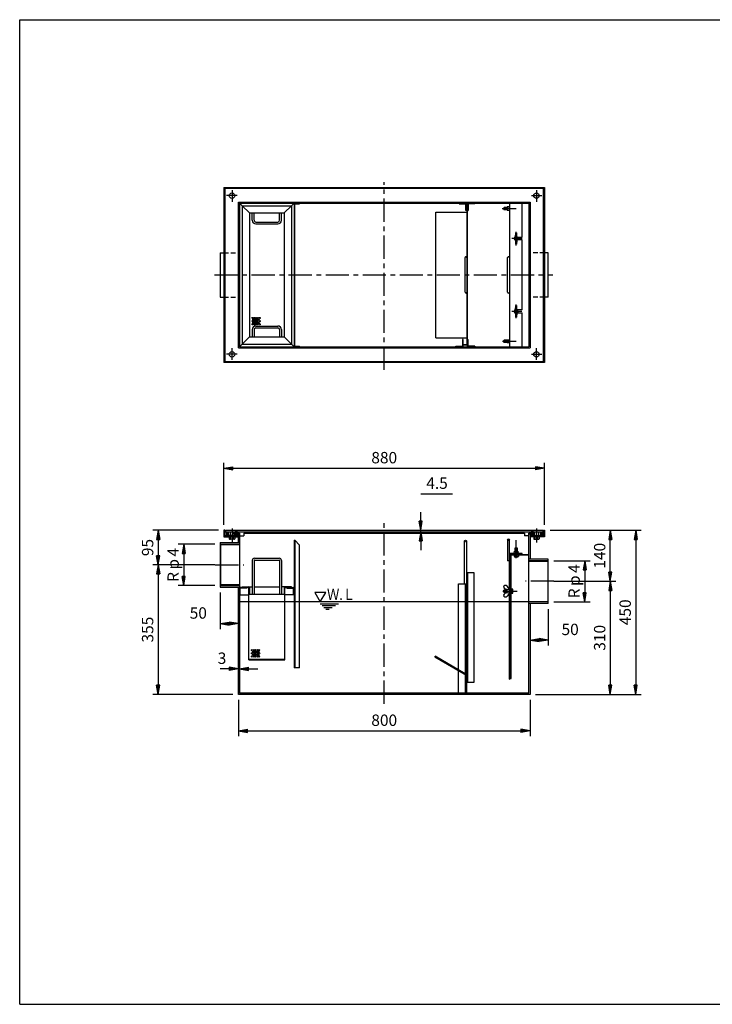
# Model space of a CAD drawing. Extents: x 5 to 385, y 10 to 280.
# Drawn here: x 5 to 195, y 10 to 280 of the extents above; entities that cross this region are included whole.
import ezdxf

# ---------------------------------------------------------------- set-up
doc = ezdxf.new("R2010")
doc.units = 0
doc.header["$LTSCALE"] = 0.2
doc.linetypes.add('CENTER', pattern=[50.8, 31.75, -6.35, 6.35, -6.35])
doc.linetypes.add('HIDDEN', pattern=[9.525, 6.35, -3.175])
doc.layers.get('0').update_dxf_attribs({"linetype": 'CONTINUOUS'})
doc.layers.get('DEFPOINTS').update_dxf_attribs({"linetype": 'CONTINUOUS'})
for name, color, linetype in [('LAY-10', 7, 'CONTINUOUS'), ('LAY-20', 7, 'CONTINUOUS'), ('LAY-255', 7, 'CONTINUOUS')]:
    doc.layers.add(name, color=color, linetype=linetype)
doc.styles.add('EXCADDIM1', font='simplex', dxfattribs={"width": 0.84, "bigfont": 'bigfont'})
doc.styles.add('EXCADSTD', font='simplex', dxfattribs={"bigfont": 'bigfont'})
doc.styles.get("Standard").update_dxf_attribs({"font": 'simplex', "bigfont": 'bigfont'})
doc.dimstyles.new('ISO-25', dxfattribs={"dimtxt": 2.5, "dimasz": 2.5, "dimexe": 1.25, "dimexo": 0.625, "dimtad": 1, "dimtxsty": 'STANDARD', "dimcen": 2.5, "dimazin": 3, "dimtfac": 1, "dimtmove": 0, "dimatfit": 3})

# ---------------------------------------------------------------- blocks, each defined once
blk = doc.blocks.new('EX_BNORM')
at = {"color": 0, "linetype": 'CONTINUOUS'}
for p, q in [((0, 0), (-1, 0.17)), ((-1, 0.17), (-1, -0.17)), ((0, 0), (-1, 0.08)), ((0, 0), (-1, 0)), ((0, 0), (-1, -0.17)), ((0, 0), (-1, -0.08))]:
    blk.add_line(p, q, dxfattribs=at)
blk = doc.blocks.new('*D15')
at = {"layer": 'DEFPOINTS', "color": 0}
for p in [(149, 157), (61, 140), (149, 140)]:
    blk.add_point(p, dxfattribs=at)
at = {"layer": 'LAY-20', "color": 4, "linetype": 'CONTINUOUS'}
for p, q in [((61, 141.5), (61, 158.5)), ((63.5, 157), (146.5, 157)), ((149, 141.5), (149, 158.5))]:
    blk.add_line(p, q, dxfattribs=at)
at = {"layer": 'LAY-20', "color": 4, "xscale": 2.5, "yscale": 2.5, "zscale": 2.5, "rotation": 180}
blk.add_blockref('EX_BNORM', (61, 157), dxfattribs=at)
at = {"layer": 'LAY-20', "color": 4, "xscale": 2.5, "yscale": 2.5, "zscale": 2.5}
blk.add_blockref('EX_BNORM', (149, 157), dxfattribs=at)
at = {"layer": 'LAY-20', "color": 7, "insert": (105, 159.5), "char_height": 3.118, "attachment_point": 5, "style": 'EXCADDIM1'}
blk.add_mtext('880', dxfattribs=at)
blk = doc.blocks.new('*D16')
at = {"layer": 'DEFPOINTS', "color": 0}
for p in [(65, 95), (145, 95), (145, 85)]:
    blk.add_point(p, dxfattribs=at)
at = {"layer": 'LAY-20', "color": 4, "linetype": 'CONTINUOUS'}
for p, q in [((65, 93.5), (65, 83.5)), ((145, 93.5), (145, 83.5)), ((67.5, 85), (142.5, 85))]:
    blk.add_line(p, q, dxfattribs=at)
at = {"layer": 'LAY-20', "color": 4, "xscale": 2.5, "yscale": 2.5, "zscale": 2.5, "rotation": 180}
blk.add_blockref('EX_BNORM', (65, 85), dxfattribs=at)
at = {"layer": 'LAY-20', "color": 4, "xscale": 2.5, "yscale": 2.5, "zscale": 2.5}
blk.add_blockref('EX_BNORM', (145, 85), dxfattribs=at)
at = {"layer": 'LAY-20', "color": 7, "insert": (105, 87.5), "char_height": 3.118, "attachment_point": 5, "style": 'EXCADDIM1'}
blk.add_mtext('800', dxfattribs=at)
blk = doc.blocks.new('*D17')
at = {"layer": 'DEFPOINTS', "color": 0}
for p in [(60, 124.4), (65, 114.4), (65, 114.4)]:
    blk.add_point(p, dxfattribs=at)
at = {"layer": 'LAY-20', "color": 4, "linetype": 'CONTINUOUS'}
for p, q in [((60, 122.9), (60, 112.9)), ((62.5, 114.4), (62.5, 114.4))]:
    blk.add_line(p, q, dxfattribs=at)
at = {"layer": 'LAY-20', "color": 4, "xscale": 2.5, "yscale": 2.5, "zscale": 2.5, "rotation": 180}
blk.add_blockref('EX_BNORM', (60, 114.4), dxfattribs=at)
at = {"layer": 'LAY-20', "color": 4, "xscale": 2.5, "yscale": 2.5, "zscale": 2.5}
blk.add_blockref('EX_BNORM', (65, 114.4), dxfattribs=at)
at = {"layer": 'LAY-20', "color": 7, "insert": (54, 116.9), "char_height": 3.118, "attachment_point": 5, "style": 'EXCADDIM1'}
blk.add_mtext('50', dxfattribs=at)
blk = doc.blocks.new('*D18')
at = {"layer": 'DEFPOINTS', "color": 0}
for p in [(65, 102), (65.3, 102), (65.3, 102)]:
    blk.add_point(p, dxfattribs=at)
at = {"layer": 'LAY-20', "color": 4, "linetype": 'CONTINUOUS'}
for p, q in [((62.5, 102), (60, 102)), ((65, 102), (65.3, 102)), ((67.8, 102), (70.3, 102))]:
    blk.add_line(p, q, dxfattribs=at)
at = {"layer": 'LAY-20', "color": 4, "xscale": 2.5, "yscale": 2.5, "zscale": 2.5}
blk.add_blockref('EX_BNORM', (65, 102), dxfattribs=at)
at = {"layer": 'LAY-20', "color": 4, "xscale": 2.5, "yscale": 2.5, "zscale": 2.5, "rotation": 180}
blk.add_blockref('EX_BNORM', (65.3, 102), dxfattribs=at)
at = {"layer": 'LAY-20', "color": 7, "insert": (60.5, 104.5), "char_height": 3.12, "attachment_point": 5, "style": 'EXCADDIM1'}
blk.add_mtext('3', dxfattribs=at)
blk = doc.blocks.new('*D19')
at = {"layer": 'DEFPOINTS', "color": 0}
for p in [(150, 119.9), (145, 109.9), (145, 109.9)]:
    blk.add_point(p, dxfattribs=at)
at = {"layer": 'LAY-20', "color": 4, "linetype": 'CONTINUOUS'}
for p, q in [((150, 118.4), (150, 108.4)), ((147.5, 109.9), (147.5, 109.9))]:
    blk.add_line(p, q, dxfattribs=at)
at = {"layer": 'LAY-20', "color": 4, "xscale": 2.5, "yscale": 2.5, "zscale": 2.5, "rotation": 180}
blk.add_blockref('EX_BNORM', (145, 109.9), dxfattribs=at)
at = {"layer": 'LAY-20', "color": 4, "xscale": 2.5, "yscale": 2.5, "zscale": 2.5}
blk.add_blockref('EX_BNORM', (150, 109.9), dxfattribs=at)
at = {"layer": 'LAY-20', "color": 7, "insert": (156, 112.4), "char_height": 3.118, "attachment_point": 5, "style": 'EXCADDIM1'}
blk.add_mtext('50', dxfattribs=at)
blk = doc.blocks.new('*D22')
at = {"layer": 'DEFPOINTS', "color": 0}
for p in [(61, 140), (43, 130.5), (60, 130.5)]:
    blk.add_point(p, dxfattribs=at)
at = {"layer": 'LAY-20', "color": 4, "linetype": 'CONTINUOUS'}
for p, q in [((59.5, 140), (41.5, 140)), ((43, 137.5), (43, 133)), ((58.5, 130.5), (41.5, 130.5))]:
    blk.add_line(p, q, dxfattribs=at)
at = {"layer": 'LAY-20', "color": 4, "xscale": 2.5, "yscale": 2.5, "zscale": 2.5}
for p, rotation in [((43, 140), 90), ((43, 130.5), 270)]:
    blk.add_blockref('EX_BNORM', p, dxfattribs=dict(at, rotation=rotation))
at = {"layer": 'LAY-20', "color": 7, "insert": (40.5, 135.25), "char_height": 3.118, "attachment_point": 5, "rotation": 90, "style": 'EXCADDIM1'}
blk.add_mtext('95', dxfattribs=at)
blk = doc.blocks.new('*D23')
at = {"layer": 'DEFPOINTS', "color": 0}
for p in [(43, 130.5), (43, 95), (65, 95)]:
    blk.add_point(p, dxfattribs=at)
at = {"layer": 'LAY-20', "color": 4, "linetype": 'CONTINUOUS'}
for p, q in [((43, 128), (43, 97.5)), ((63.5, 95), (41.5, 95))]:
    blk.add_line(p, q, dxfattribs=at)
at = {"layer": 'LAY-20', "color": 4, "xscale": 2.5, "yscale": 2.5, "zscale": 2.5}
for p, rotation in [((43, 130.5), 90), ((43, 95), 270)]:
    blk.add_blockref('EX_BNORM', p, dxfattribs=dict(at, rotation=rotation))
at = {"layer": 'LAY-20', "color": 7, "insert": (40.5, 112.75), "char_height": 3.118, "attachment_point": 5, "rotation": 90, "style": 'EXCADDIM1'}
blk.add_mtext('355', dxfattribs=at)
blk = doc.blocks.new('*D24')
at = {"layer": 'DEFPOINTS', "color": 0}
for p in [(60, 136.15), (50, 124.85), (60, 124.85)]:
    blk.add_point(p, dxfattribs=at)
at = {"layer": 'LAY-20', "color": 4, "linetype": 'CONTINUOUS'}
for p, q in [((58.5, 136.15), (48.5, 136.15)), ((50, 133.65), (50, 127.35)), ((58.5, 124.85), (48.5, 124.85))]:
    blk.add_line(p, q, dxfattribs=at)
at = {"layer": 'LAY-20', "color": 4, "xscale": 2.5, "yscale": 2.5, "zscale": 2.5}
for p, rotation in [((50, 136.15), 90), ((50, 124.85), 270)]:
    blk.add_blockref('EX_BNORM', p, dxfattribs=dict(at, rotation=rotation))
at = {"layer": 'LAY-20', "color": 7, "insert": (47.5, 130.5), "char_height": 3.118, "attachment_point": 5, "rotation": 90, "style": 'EXCADDIM1'}
blk.add_mtext('Rｐ4', dxfattribs=at)
blk = doc.blocks.new('*D25')
at = {"layer": 'DEFPOINTS', "color": 0}
for p in [(149, 140), (145, 95), (174, 95)]:
    blk.add_point(p, dxfattribs=at)
at = {"layer": 'LAY-20', "color": 4, "linetype": 'CONTINUOUS'}
for p, q in [((150.5, 140), (175.5, 140)), ((174, 137.5), (174, 97.5)), ((146.5, 95), (175.5, 95))]:
    blk.add_line(p, q, dxfattribs=at)
at = {"layer": 'LAY-20', "color": 4, "xscale": 2.5, "yscale": 2.5, "zscale": 2.5}
for p, rotation in [((174, 140), 90), ((174, 95), 270)]:
    blk.add_blockref('EX_BNORM', p, dxfattribs=dict(at, rotation=rotation))
at = {"layer": 'LAY-20', "color": 7, "insert": (171.5, 117.5), "char_height": 3.118, "attachment_point": 5, "rotation": 90, "style": 'EXCADDIM1'}
blk.add_mtext('450', dxfattribs=at)
blk = doc.blocks.new('*D26')
at = {"layer": 'DEFPOINTS', "color": 0}
for p in [(167, 140), (167, 140), (150, 126)]:
    blk.add_point(p, dxfattribs=at)
at = {"layer": 'LAY-20', "color": 4, "linetype": 'CONTINUOUS'}
for p, q in [((167, 128.5), (167, 137.5)), ((151.5, 126), (168.5, 126))]:
    blk.add_line(p, q, dxfattribs=at)
at = {"layer": 'LAY-20', "color": 4, "xscale": 2.5, "yscale": 2.5, "zscale": 2.5}
for p, rotation in [((167, 140), 90), ((167, 126), 270)]:
    blk.add_blockref('EX_BNORM', p, dxfattribs=dict(at, rotation=rotation))
at = {"layer": 'LAY-20', "color": 7, "insert": (164.5, 133), "char_height": 3.118, "attachment_point": 5, "rotation": 90, "style": 'EXCADDIM1'}
blk.add_mtext('140', dxfattribs=at)
blk = doc.blocks.new('*D27')
at = {"layer": 'DEFPOINTS', "color": 0}
for p in [(167, 126), (167, 95), (167, 95)]:
    blk.add_point(p, dxfattribs=at)
at = {"layer": 'LAY-20', "color": 4, "linetype": 'CONTINUOUS'}
blk.add_line((167, 123.5), (167, 97.5), dxfattribs=at)
at = {"layer": 'LAY-20', "color": 4, "xscale": 2.5, "yscale": 2.5, "zscale": 2.5}
for p, rotation in [((167, 126), 90), ((167, 95), 270)]:
    blk.add_blockref('EX_BNORM', p, dxfattribs=dict(at, rotation=rotation))
at = {"layer": 'LAY-20', "color": 7, "insert": (164.5, 110.5), "char_height": 3.118, "attachment_point": 5, "rotation": 90, "style": 'EXCADDIM1'}
blk.add_mtext('310', dxfattribs=at)
blk = doc.blocks.new('*D28')
at = {"layer": 'DEFPOINTS', "color": 0}
for p in [(150, 131.65), (150, 120.35), (160, 120.35)]:
    blk.add_point(p, dxfattribs=at)
at = {"layer": 'LAY-20', "color": 4, "linetype": 'CONTINUOUS'}
for p, q in [((151.5, 131.65), (161.5, 131.65)), ((160, 129.15), (160, 122.85)), ((151.5, 120.35), (161.5, 120.35))]:
    blk.add_line(p, q, dxfattribs=at)
at = {"layer": 'LAY-20', "color": 4, "xscale": 2.5, "yscale": 2.5, "zscale": 2.5}
for p, rotation in [((160, 131.65), 90), ((160, 120.35), 270)]:
    blk.add_blockref('EX_BNORM', p, dxfattribs=dict(at, rotation=rotation))
at = {"layer": 'LAY-20', "color": 7, "insert": (157.5, 126), "char_height": 3.118, "attachment_point": 5, "rotation": 90, "style": 'EXCADDIM1'}
blk.add_mtext('Rｐ4', dxfattribs=at)
blk = doc.blocks.new('*D29')
at = {"layer": 'DEFPOINTS', "color": 0}
for p in [(115, 140), (115, 140), (115, 139.55)]:
    blk.add_point(p, dxfattribs=at)
at = {"layer": 'LAY-20', "color": 4, "linetype": 'CONTINUOUS'}
for p, q in [((115, 142.5), (115, 145)), ((115, 139.55), (115, 140)), ((115, 137.05), (115, 134.55))]:
    blk.add_line(p, q, dxfattribs=at)
at = {"layer": 'LAY-20', "color": 4, "xscale": 2.5, "yscale": 2.5, "zscale": 2.5}
for p, rotation in [((115, 140), 270), ((115, 139.55), 90)]:
    blk.add_blockref('EX_BNORM', p, dxfattribs=dict(at, rotation=rotation))
at = {"layer": 'LAY-20', "color": 7, "insert": (119.48, 152.5), "char_height": 3.118, "attachment_point": 5, "style": 'EXCADDIM1'}
blk.add_mtext('4.5', dxfattribs=at)

msp = doc.modelspace()

# ---------------------------------------------------------------- linework, layer by layer
at = {"layer": 'LAY-10', "color": 2, "linetype": 'CENTER'}
for p, q in [((105, 183.95), (105, 235.45)), ((63.25, 233.27), (63.25, 230.05)), ((146.75, 233.27), (146.75, 230.05)), ((64.63, 231.75), (61.75, 231.75)), ((145.37, 231.75), (148.25, 231.75)), ((137.32, 228.2), (141.2, 228.2)), ((141.2, 218.1), (141.2, 221.79)), ((142.85, 219.997), (140.04, 219.997)), ((58.46, 210), (151.26, 210)), ((142.74, 200.003), (140.04, 200.003)), ((141.2, 198.13), (141.2, 201.92)), ((137.4, 191.8), (141.2, 191.8)), ((63.25, 186.73), (63.25, 189.95)), ((146.75, 186.73), (146.75, 189.95)), ((64.63, 188.25), (61.75, 188.25)), ((145.37, 188.25), (148.25, 188.25)), ((63.25, 140.48), (63.25, 136.63)), ((105, 92.4), (105, 142.15)), ((146.75, 140.48), (146.75, 136.63)), ((65.13, 139.1), (63.59, 139.1)), ((64.4, 139.85), (64.4, 138.32)), ((144.83, 139.1), (146.41, 139.1)), ((145.6, 139.85), (145.6, 138.33)), ((140.9, 135.09), (140.96, 135.15)), ((140.9, 134.25), (140.9, 135.09)), ((140.9, 135.09), (141.095, 135.09)), ((140.96, 135.15), (140.96, 134.25)), ((140.96, 135.15), (141.097, 135.15)), ((141.2, 132.37), (141.2, 137.25)), ((141.303, 135.15), (141.44, 135.15)), ((141.305, 135.09), (141.5, 135.09)), ((141.5, 135.09), (141.44, 135.15)), ((141.44, 135.15), (141.44, 134.25)), ((141.5, 134.25), (141.5, 135.09)), ((140.6, 133.15), (140.6, 132.794)), ((140.75, 132.75), (141.65, 132.75)), ((140.9, 132.794), (140.9, 133.15)), ((141.5, 132.794), (141.5, 133.15)), ((141.8, 133.15), (141.8, 132.794)), ((58.66, 130.5), (66.52, 130.5)), ((151.56, 126), (143.72, 126)), ((137.52, 123.3), (141.44, 123.3)), ((137.91, 123.6), (137.85, 123.54)), ((137.85, 123.06), (137.85, 123.54)), ((137.85, 123.54), (138.75, 123.54)), ((137.91, 123), (137.85, 123.06)), ((137.85, 123.06), (138.75, 123.06)), ((137.91, 123), (137.91, 123.6)), ((138.75, 123.6), (137.91, 123.6)), ((138.75, 123), (137.91, 123)), ((139.85, 123.9), (140.206, 123.9)), ((140.206, 123.6), (139.85, 123.6)), ((140.206, 123), (139.85, 123)), ((139.85, 122.7), (140.206, 122.7)), ((140.25, 122.85), (140.25, 123.75))]:
    msp.add_line(p, q, dxfattribs=at)
at = {"layer": 'LAY-10', "color": 7, "linetype": 'CONTINUOUS'}
for p, q in [((61, 234), (61, 186)), ((61, 234), (149, 234)), ((61.3, 233.7), (61.3, 186.3)), ((148.7, 233.7), (61.3, 233.7)), ((148.7, 186.3), (148.7, 233.7)), ((149, 234), (149, 186)), ((65, 190), (65, 230)), ((65, 230), (145, 230)), ((65.3, 229.7), (65.3, 190.3)), ((65.3, 229.7), (144.7, 229.7)), ((66.05, 228.95), (65.3, 229.7)), ((66.5, 230), (66.5, 229.7)), ((79.55, 228.95), (80.3, 229.7)), ((80.3, 229.7), (80.3, 190.3)), ((80.45, 190.45), (80.45, 229.55)), ((80.45, 229.55), (81.8, 229.55)), ((81.8, 229.7), (81.8, 229.55)), ((125.55, 229.55), (125.55, 229.7)), ((125.55, 229.55), (127.4, 229.55)), ((127.4, 227.7), (127.4, 229.55)), ((127.55, 229.55), (127.55, 227.7)), ((127.85, 190.45), (127.85, 229.55)), ((128, 229.55), (128, 227.7)), ((129.85, 229.55), (128, 229.55)), ((129.85, 229.55), (129.85, 229.7)), ((139.35, 229.7), (139.35, 190.3)), ((142.85, 220.397), (142.85, 229.7)), ((143.5, 230), (143.5, 229.7)), ((144.7, 229.7), (144.7, 190.3)), ((145, 230), (145, 190)), ((65.3, 228.5), (65, 228.5)), ((66.05, 229), (66.05, 191)), ((66.05, 229), (79.55, 229)), ((66.05, 229), (68.05, 227)), ((68.05, 227), (68.05, 193)), ((68.05, 227), (77.55, 227)), ((68.8, 225), (68.8, 227)), ((69.3, 225), (69.3, 227)), ((76.3, 225), (76.3, 227)), ((76.8, 225), (76.8, 227)), ((77.55, 227), (79.55, 229)), ((77.55, 227), (77.55, 193)), ((79.55, 229), (79.55, 191)), ((119.116, 192.75), (119.116, 227.25)), ((119.116, 227.25), (127.7, 227.25)), ((127.55, 227.7), (127.4, 227.7)), ((127.7, 229.25), (127.7, 190.9)), ((127.85, 229.25), (127.7, 229.25)), ((127.85, 227.7), (128, 227.7)), ((137.751, 228.3), (139.35, 228.35)), ((137.751, 228.1), (137.751, 228.3)), ((137.751, 228.1), (139.35, 228.05)), ((137.91, 228.5), (137.85, 228.44)), ((137.85, 228.44), (138.75, 228.44)), ((137.85, 228.44), (137.85, 228.303)), ((137.85, 228.097), (137.85, 227.96)), ((137.91, 227.9), (137.85, 227.96)), ((137.85, 227.96), (138.75, 227.96)), ((138.75, 228.5), (137.91, 228.5)), ((137.91, 228.5), (137.91, 228.305)), ((137.91, 228.095), (137.91, 227.9)), ((138.75, 227.9), (137.91, 227.9)), ((139.35, 228.725), (138.75, 228.65)), ((138.75, 228.65), (138.75, 228.331)), ((138.75, 228.069), (138.75, 227.75)), ((138.75, 227.75), (139.35, 227.675)), ((144.7, 228.5), (145, 228.5)), ((69.8, 224.5), (75.8, 224.5)), ((69.8, 224), (75.8, 224)), ((141.05, 220.501), (141.1, 221.594)), ((141.1, 221.594), (141.1, 220.436)), ((141.1, 221.594), (141.3, 221.594)), ((141.3, 221.594), (141.3, 220.436)), ((141.35, 220.501), (141.3, 221.594)), ((141.05, 220.501), (141.1, 220.436)), ((141.05, 219.494), (141.1, 219.559)), ((141.05, 219.494), (141.1, 218.401)), ((141.1, 220.436), (141.3, 220.436)), ((141.1, 218.401), (141.1, 219.559)), ((141.1, 219.559), (141.3, 219.559)), ((141.35, 220.501), (141.3, 220.436)), ((141.3, 218.401), (141.3, 219.559)), ((141.35, 219.494), (141.3, 219.559)), ((141.35, 219.494), (141.3, 218.401)), ((141.54, 220.397), (142.85, 220.397)), ((142.85, 219.597), (141.54, 219.597)), ((142.85, 200.403), (142.85, 219.597)), ((60, 216.1), (61, 216.1)), ((60, 216.1), (60, 203.9)), ((141.1, 218.401), (141.3, 218.401)), ((150, 216.1), (149, 216.1)), ((150, 203.9), (150, 216.1)), ((127.2, 205.25), (127.2, 214.75)), ((138.85, 205.25), (138.85, 214.75)), ((60, 203.9), (61, 203.9)), ((150, 203.9), (149, 203.9)), ((141.05, 200.506), (141.1, 201.599)), ((141.05, 200.506), (141.1, 200.441)), ((141.1, 201.599), (141.1, 200.441)), ((141.1, 201.599), (141.3, 201.599)), ((141.1, 200.441), (141.3, 200.441)), ((141.3, 201.599), (141.3, 200.441)), ((141.35, 200.506), (141.3, 201.599)), ((141.35, 200.506), (141.3, 200.441)), ((142.85, 200.403), (141.54, 200.403)), ((141.05, 199.499), (141.1, 199.564)), ((141.05, 199.499), (141.1, 198.406)), ((141.1, 198.406), (141.1, 199.564)), ((141.1, 199.564), (141.3, 199.564)), ((141.1, 198.406), (141.3, 198.406)), ((141.3, 198.406), (141.3, 199.564)), ((141.35, 199.499), (141.3, 199.564)), ((141.35, 199.499), (141.3, 198.406)), ((141.54, 199.603), (142.85, 199.603)), ((142.85, 190.3), (142.85, 199.603)), ((68.8, 195), (68.8, 193)), ((69.3, 195), (69.3, 193)), ((69.8, 196), (75.8, 196)), ((69.8, 195.5), (75.8, 195.5)), ((76.3, 195), (76.3, 193)), ((76.8, 195), (76.8, 193)), ((66.05, 191), (68.05, 193)), ((68.05, 193), (77.55, 193)), ((77.55, 193), (79.55, 191)), ((119.116, 192.75), (127.7, 192.75)), ((126.5, 192.3), (126.5, 190.45)), ((126.65, 192.3), (126.5, 192.3)), ((126.65, 190.45), (126.65, 192.3)), ((127.85, 192.3), (128, 192.3)), ((128, 190.45), (128, 192.3)), ((137.751, 191.9), (139.35, 191.95)), ((137.751, 191.9), (137.751, 191.7)), ((137.91, 192.1), (137.85, 192.04)), ((137.85, 192.04), (138.75, 192.04)), ((137.85, 191.903), (137.85, 192.04)), ((138.75, 192.1), (137.91, 192.1)), ((137.91, 191.905), (137.91, 192.1)), ((138.75, 192.25), (139.35, 192.325)), ((138.75, 191.931), (138.75, 192.25)), ((65.3, 191.5), (65, 191.5)), ((65, 190), (145, 190)), ((66.05, 191.05), (65.3, 190.3)), ((65.3, 190.3), (144.7, 190.3)), ((66.05, 191), (79.55, 191)), ((66.5, 190), (66.5, 190.3)), ((79.55, 191.05), (80.3, 190.3)), ((80.45, 190.45), (81.8, 190.45)), ((81.8, 190.3), (81.8, 190.45)), ((124.65, 190.45), (126.5, 190.45)), ((124.65, 190.3), (124.65, 190.45)), ((126.85, 190.75), (126.85, 190.9)), ((126.85, 190.9), (127.7, 190.9)), ((127.7, 190.75), (126.85, 190.75)), ((129.85, 190.45), (128, 190.45)), ((129.85, 190.45), (129.85, 190.3)), ((137.751, 191.7), (139.35, 191.65)), ((137.85, 191.56), (137.85, 191.697)), ((137.91, 191.5), (137.85, 191.56)), ((137.85, 191.56), (138.75, 191.56)), ((137.91, 191.5), (137.91, 191.695)), ((138.75, 191.5), (137.91, 191.5)), ((138.75, 191.35), (138.75, 191.669)), ((139.35, 191.275), (138.75, 191.35)), ((143.5, 190), (143.5, 190.3)), ((144.7, 191.5), (145, 191.5)), ((61.3, 186.3), (148.7, 186.3)), ((149, 186), (61, 186)), ((61, 140), (61, 138.2)), ((61.3, 140), (61, 140)), ((61, 138.2), (65, 138.2)), ((61.3, 140), (61.3, 138.5)), ((65, 138.5), (61.3, 138.5)), ((61.5, 140), (61.5, 139.55)), ((61.5, 140), (148.5, 140)), ((61.5, 139.55), (148.5, 139.55)), ((61.7, 139.55), (61.7, 138.5)), ((62, 139.55), (62, 138.5)), ((62.155, 139.55), (62.155, 138.638)), ((64.07, 138.55), (62.425, 138.55)), ((62.5, 138.2), (62.5, 137.638)), ((62.7, 139.55), (62.7, 138.638)), ((62.875, 137.638), (62.875, 138.2)), ((63.625, 137.638), (63.625, 138.2)), ((63.8, 139.55), (63.8, 138.638)), ((63.801, 139.067), (64.433, 139.699)), ((63.812, 139.219), (64.281, 139.688)), ((63.82, 138.945), (64.555, 139.68)), ((63.859, 138.841), (64.1, 139.083)), ((63.911, 138.752), (64.129, 138.971)), ((63.976, 138.676), (64.188, 138.888)), ((64, 138.2), (64, 137.638)), ((64.052, 138.611), (64.271, 138.829)), ((64.141, 138.559), (64.383, 138.8)), ((64.245, 138.52), (64.98, 139.255)), ((64.367, 138.501), (64.999, 139.133)), ((64.417, 139.4), (64.659, 139.641)), ((64.519, 138.512), (64.988, 138.981)), ((64.529, 139.371), (64.748, 139.589)), ((64.612, 139.312), (64.824, 139.524)), ((64.671, 139.229), (64.889, 139.448)), ((64.7, 139.117), (64.941, 139.359)), ((65, 136.6), (65, 139.2)), ((65.3, 139.2), (65, 139.2)), ((65.3, 139.2), (65.3, 95.3)), ((65.3, 138.5), (66.5, 138.5)), ((66.5, 139.2), (66.5, 138.5)), ((66.5, 139.2), (143.5, 139.2)), ((143.5, 139.2), (143.5, 138.5)), ((144.7, 138.5), (143.5, 138.5)), ((144.7, 95.3), (144.7, 139.2)), ((144.7, 139.2), (145, 139.2)), ((145, 139.2), (145, 132.1)), ((145, 138.5), (148.7, 138.5)), ((149, 138.2), (145, 138.2)), ((145.001, 139.067), (145.633, 139.699)), ((145.012, 139.219), (145.481, 139.688)), ((145.02, 138.945), (145.755, 139.68)), ((145.059, 138.841), (145.3, 139.083)), ((145.111, 138.752), (145.329, 138.971)), ((145.176, 138.676), (145.388, 138.888)), ((145.252, 138.611), (145.471, 138.829)), ((145.341, 138.559), (145.583, 138.8)), ((145.445, 138.52), (146.18, 139.255)), ((145.567, 138.501), (146.199, 139.133)), ((145.617, 139.4), (145.859, 139.641)), ((145.719, 138.512), (146.188, 138.981)), ((145.729, 139.371), (145.948, 139.589)), ((145.812, 139.312), (146.024, 139.524)), ((145.871, 139.229), (146.089, 139.448)), ((145.9, 139.117), (146.141, 139.359)), ((145.93, 138.55), (147.575, 138.55)), ((146, 138.2), (146, 137.638)), ((146.2, 139.55), (146.2, 138.638)), ((146.375, 137.638), (146.375, 138.2)), ((147.125, 137.638), (147.125, 138.2)), ((147.3, 139.55), (147.3, 138.638)), ((147.5, 138.2), (147.5, 137.638)), ((147.845, 139.55), (147.845, 138.638)), ((148, 139.55), (148, 138.5)), ((148.3, 139.55), (148.3, 138.5)), ((148.5, 140), (148.5, 139.55)), ((148.7, 140), (148.7, 138.5)), ((148.7, 140), (149, 140)), ((149, 140), (149, 138.2)), ((60, 136.6), (60, 124.4)), ((60, 136.6), (65.3, 136.6)), ((60, 136.15), (65.3, 136.15)), ((60.15, 136), (60, 136.15)), ((65.3, 136), (60.15, 136)), ((60.15, 125), (60.15, 136)), ((63.815, 137.55), (62.69, 137.55)), ((80.3, 137.3), (80.3, 102.3)), ((80.3, 137.3), (80.45, 137.3)), ((80.45, 137.3), (80.45, 102.3)), ((81.8, 135.95), (80.45, 137.3)), ((81.8, 102.3), (81.8, 135.95)), ((127.05, 125.3), (127.05, 137.05)), ((127.55, 137.089), (127.55, 100.473)), ((138.85, 137.4), (138.85, 131.65)), ((139.35, 99.15), (139.35, 137.4)), ((141.1, 135.249), (141.05, 133.65)), ((141.3, 135.249), (141.1, 135.249)), ((141.3, 135.249), (141.35, 133.65)), ((146.185, 137.55), (147.31, 137.55)), ((142.85, 133.65), (139.5, 133.65)), ((142.85, 133.5), (139.5, 133.5)), ((139.5, 113.3), (139.5, 133.5)), ((139.5, 133.199), (139.601, 133.3)), ((144.7, 133.3), (139.5, 133.3)), ((139.5, 133.058), (139.7, 133.258)), ((139.5, 132.916), (139.7, 133.116)), ((139.5, 132.775), (139.7, 132.975)), ((139.5, 132.634), (139.7, 132.834)), ((139.5, 132.492), (139.7, 132.692)), ((139.5, 132.351), (139.7, 132.551)), ((139.5, 132.209), (139.7, 132.409)), ((139.7, 133.359), (139.841, 133.5)), ((139.7, 133.5), (139.7, 99.3)), ((139.783, 133.3), (139.983, 133.5)), ((139.85, 99.3), (139.85, 133.15)), ((144.7, 133.15), (139.85, 133.15)), ((139.924, 133.3), (140.124, 133.5)), ((140.066, 133.3), (140.266, 133.5)), ((140.207, 133.3), (140.407, 133.5)), ((140.349, 133.3), (140.549, 133.5)), ((140.49, 133.3), (140.69, 133.5)), ((140.631, 133.3), (140.831, 133.5)), ((140.675, 133.65), (140.75, 134.25)), ((140.75, 134.25), (141.069, 134.25)), ((140.773, 133.3), (140.973, 133.5)), ((140.914, 133.3), (141.114, 133.5)), ((141.056, 133.3), (141.256, 133.5)), ((141.197, 133.3), (141.397, 133.5)), ((141.331, 134.25), (141.65, 134.25)), ((141.338, 133.3), (141.538, 133.5)), ((141.48, 133.3), (141.68, 133.5)), ((141.621, 133.3), (141.821, 133.5)), ((141.65, 134.25), (141.725, 133.65)), ((141.763, 133.3), (141.963, 133.5)), ((141.904, 133.3), (142.104, 133.5)), ((142.046, 133.3), (142.246, 133.5)), ((142.187, 133.3), (142.387, 133.5)), ((142.328, 133.3), (142.528, 133.5)), ((142.47, 133.3), (142.67, 133.5)), ((142.611, 133.3), (142.7, 133.389)), ((142.7, 133.3), (142.7, 133.5)), ((142.85, 133.5), (142.85, 133.65)), ((68.8, 131.7), (68.8, 122.45)), ((69.3, 131.7), (69.3, 122.45)), ((69.4, 132.3), (76.2, 132.3)), ((69.4, 131.8), (76.2, 131.8)), ((76.3, 131.7), (76.3, 122.45)), ((76.8, 131.7), (76.8, 122.45)), ((139.35, 131.65), (138.85, 131.65)), ((139.5, 132.068), (139.7, 132.268)), ((139.5, 131.926), (139.7, 132.126)), ((139.5, 131.785), (139.7, 131.985)), ((139.5, 131.644), (139.7, 131.844)), ((139.5, 131.502), (139.7, 131.702)), ((139.5, 131.361), (139.7, 131.561)), ((139.5, 131.219), (139.7, 131.419)), ((139.5, 131.078), (139.7, 131.278)), ((139.5, 130.937), (139.7, 131.137)), ((139.5, 130.795), (139.7, 130.995)), ((139.5, 130.654), (139.7, 130.854)), ((139.5, 130.512), (139.7, 130.712)), ((139.5, 130.371), (139.7, 130.571)), ((139.5, 130.229), (139.7, 130.429)), ((139.5, 130.088), (139.7, 130.288)), ((139.5, 129.947), (139.7, 130.147)), ((139.5, 129.805), (139.7, 130.005)), ((139.5, 129.664), (139.7, 129.864)), ((139.5, 129.522), (139.7, 129.722)), ((150, 132.1), (144.7, 132.1)), ((150, 131.65), (144.7, 131.65)), ((144.7, 131.5), (149.85, 131.5)), ((150, 131.65), (149.85, 131.5)), ((149.85, 131.5), (149.85, 120.5)), ((150, 119.9), (150, 132.1)), ((127.55, 127.3), (127.7, 127.3)), ((127.7, 95.3), (127.7, 128.3)), ((129.7, 128.3), (127.7, 128.3)), ((127.85, 128.3), (127.85, 98.3)), ((129.7, 98.3), (129.7, 128.3)), ((139.5, 129.381), (139.7, 129.581)), ((139.5, 129.239), (139.7, 129.439)), ((139.5, 129.098), (139.7, 129.298)), ((139.5, 128.957), (139.7, 129.157)), ((139.5, 128.815), (139.7, 129.015)), ((139.5, 128.674), (139.7, 128.874)), ((139.5, 128.532), (139.7, 128.732)), ((139.5, 128.391), (139.7, 128.591)), ((139.5, 128.249), (139.7, 128.449)), ((139.5, 128.108), (139.7, 128.308)), ((139.5, 127.967), (139.7, 128.167)), ((139.5, 127.825), (139.7, 128.025)), ((139.5, 127.684), (139.7, 127.884)), ((139.5, 127.542), (139.7, 127.742)), ((139.5, 127.401), (139.7, 127.601)), ((139.5, 127.26), (139.7, 127.46)), ((139.5, 127.118), (139.7, 127.318)), ((139.5, 126.977), (139.7, 127.177)), ((139.5, 126.835), (139.7, 127.035)), ((60, 124.85), (60.15, 125)), ((60, 124.85), (65.3, 124.85)), ((60, 124.4), (65.3, 124.4)), ((65.3, 125), (60.15, 125)), ((65, 95), (65, 124.4)), ((67.9, 124.3), (65.45, 124.3)), ((66.05, 124.45), (66.05, 124.3)), ((66.05, 124.45), (67.9, 124.45)), ((67.3, 124.3), (67.3, 124.15)), ((67.9, 124.45), (68.8, 124.45)), ((67.9, 104.51), (67.9, 124.3)), ((68.05, 124.3), (68.05, 122.45)), ((69.3, 124.45), (76.3, 124.45)), ((77.7, 124.45), (76.8, 124.45)), ((77.55, 124.3), (77.55, 122.45)), ((79.55, 124.45), (77.7, 124.45)), ((77.7, 124.3), (80.15, 124.3)), ((77.7, 104.51), (77.7, 124.3)), ((78.3, 124.3), (78.3, 124.15)), ((79.55, 124.45), (79.55, 124.3)), ((125.4, 101.715), (125.4, 125.3)), ((125.4, 125.3), (127.55, 125.3)), ((127.25, 100.646), (127.25, 125.3)), ((127.4, 125.3), (127.4, 100.56)), ((139.35, 123.825), (138.69, 124.638)), ((139.5, 126.694), (139.7, 126.894)), ((139.5, 126.552), (139.7, 126.752)), ((139.5, 126.411), (139.7, 126.611)), ((139.5, 126.27), (139.7, 126.47)), ((139.5, 126.128), (139.7, 126.328)), ((139.5, 125.987), (139.7, 126.187)), ((139.5, 125.845), (139.7, 126.045)), ((139.5, 125.704), (139.7, 125.904)), ((139.5, 125.562), (139.7, 125.762)), ((139.5, 125.421), (139.7, 125.621)), ((139.5, 125.28), (139.7, 125.48)), ((139.5, 125.138), (139.7, 125.338)), ((139.5, 124.997), (139.7, 125.197)), ((139.5, 124.855), (139.7, 125.055)), ((139.5, 124.714), (139.7, 124.914)), ((139.5, 124.573), (139.7, 124.773)), ((139.5, 124.431), (139.7, 124.631)), ((139.5, 124.29), (139.7, 124.49)), ((139.5, 124.148), (139.7, 124.348)), ((139.5, 124.007), (139.7, 124.207)), ((65.3, 122.3), (65.45, 122.3)), ((65.45, 122.3), (65.45, 124.15)), ((67.3, 124.15), (65.45, 124.15)), ((65.45, 122.3), (67.84, 122.3)), ((67.9, 123.45), (67.84, 123.45)), ((67.84, 104.45), (67.84, 123.45)), ((67.9, 122.45), (77.7, 122.45)), ((77.7, 123.45), (77.76, 123.45)), ((77.76, 104.45), (77.76, 123.45)), ((80.15, 122.3), (77.76, 122.3)), ((78.3, 124.15), (80.15, 124.15)), ((80.15, 122.3), (80.15, 124.15)), ((80.3, 122.3), (80.15, 122.3)), ((138.75, 123.75), (138.115, 123.919)), ((138.75, 122.85), (138.115, 122.681)), ((139.35, 122.775), (138.69, 121.962)), ((138.75, 123.75), (139.35, 123.825)), ((138.75, 122.85), (138.75, 123.75)), ((139.35, 122.775), (138.75, 122.85)), ((139.5, 123.865), (139.7, 124.065)), ((139.5, 123.724), (139.7, 123.924)), ((139.5, 123.583), (139.7, 123.783)), ((139.5, 123.441), (139.7, 123.641)), ((139.5, 123.3), (139.7, 123.5)), ((139.5, 123.158), (139.7, 123.358)), ((139.5, 123.017), (139.7, 123.217)), ((139.5, 122.875), (139.7, 123.075)), ((139.5, 122.734), (139.7, 122.934)), ((139.5, 122.593), (139.7, 122.793)), ((139.5, 122.451), (139.7, 122.651)), ((139.5, 122.31), (139.7, 122.51)), ((139.5, 122.168), (139.7, 122.368)), ((139.5, 122.027), (139.7, 122.227)), ((139.5, 121.886), (139.7, 122.086)), ((139.5, 121.744), (139.7, 121.944)), ((139.5, 121.603), (139.7, 121.803)), ((139.5, 121.461), (139.7, 121.661)), ((139.5, 121.32), (139.7, 121.52)), ((144.7, 120.35), (65.3, 120.35)), ((87.46, 119.85), (92.46, 119.85)), ((87.96, 119.35), (91.594, 119.35)), ((88.46, 118.85), (90.728, 118.85)), ((139.5, 121.178), (139.7, 121.378)), ((139.5, 121.037), (139.7, 121.237)), ((139.5, 120.896), (139.7, 121.096)), ((139.5, 120.754), (139.7, 120.954)), ((139.5, 120.613), (139.7, 120.813)), ((139.5, 120.471), (139.7, 120.671)), ((139.5, 120.33), (139.7, 120.53)), ((139.5, 120.188), (139.7, 120.388)), ((139.5, 120.047), (139.7, 120.247)), ((139.5, 119.906), (139.7, 120.106)), ((139.5, 119.764), (139.7, 119.964)), ((139.5, 119.623), (139.7, 119.823)), ((139.5, 119.481), (139.7, 119.681)), ((139.5, 119.34), (139.7, 119.54)), ((139.5, 119.199), (139.7, 119.399)), ((139.5, 119.057), (139.7, 119.257)), ((139.5, 118.916), (139.7, 119.116)), ((139.5, 118.774), (139.7, 118.974)), ((139.5, 118.633), (139.7, 118.833)), ((144.7, 120.5), (149.85, 120.5)), ((150, 120.35), (144.7, 120.35)), ((150, 119.9), (144.7, 119.9)), ((145, 119.9), (145, 95)), ((149.85, 120.5), (150, 120.35)), ((88.96, 118.35), (89.862, 118.35)), ((139.5, 118.491), (139.7, 118.691)), ((139.5, 118.35), (139.7, 118.55)), ((139.5, 118.209), (139.7, 118.409)), ((139.5, 118.067), (139.7, 118.267)), ((139.5, 117.926), (139.7, 118.126)), ((139.5, 117.784), (139.7, 117.984)), ((139.5, 117.643), (139.7, 117.843)), ((139.5, 117.501), (139.7, 117.701)), ((139.5, 117.36), (139.7, 117.56)), ((139.5, 117.219), (139.7, 117.419)), ((139.5, 117.077), (139.7, 117.277)), ((139.5, 116.936), (139.7, 117.136)), ((139.5, 116.794), (139.7, 116.994)), ((139.5, 116.653), (139.7, 116.853)), ((139.5, 116.512), (139.7, 116.712)), ((139.5, 116.37), (139.7, 116.57)), ((139.5, 116.229), (139.7, 116.429)), ((139.5, 116.087), (139.7, 116.287)), ((139.5, 115.946), (139.7, 116.146)), ((139.5, 115.804), (139.7, 116.004)), ((139.5, 115.663), (139.7, 115.863)), ((139.5, 115.522), (139.7, 115.722)), ((139.5, 115.38), (139.7, 115.58)), ((139.5, 115.239), (139.7, 115.439)), ((139.5, 115.097), (139.7, 115.297)), ((139.5, 114.956), (139.7, 115.156)), ((139.5, 114.814), (139.7, 115.014)), ((139.5, 114.673), (139.7, 114.873)), ((139.5, 114.532), (139.7, 114.732)), ((139.5, 114.39), (139.7, 114.59)), ((139.5, 114.249), (139.7, 114.449)), ((139.5, 114.107), (139.7, 114.307)), ((139.5, 113.966), (139.7, 114.166)), ((139.5, 113.825), (139.7, 114.025)), ((139.5, 113.683), (139.7, 113.883)), ((139.5, 113.542), (139.7, 113.742)), ((139.5, 113.4), (139.7, 113.6)), ((139.541, 113.3), (139.7, 113.459)), ((139.5, 113.3), (139.7, 113.3)), ((139.5, 113.3), (139.5, 99.15)), ((139.683, 113.3), (139.7, 113.317)), ((127.55, 110.3), (127.7, 110.3)), ((118.89, 105.3), (118.966, 105.429)), ((127.244, 100.65), (118.966, 105.429)), ((67.84, 104.45), (77.76, 104.45)), ((77.7, 104.51), (67.9, 104.51)), ((118.89, 105.3), (127.55, 100.3)), ((81.8, 102.3), (80.3, 102.3)), ((125.4, 95.3), (125.4, 101.541)), ((127.625, 100.43), (127.214, 100.667)), ((127.25, 95.3), (127.25, 100.473)), ((127.4, 100.387), (127.4, 95.3)), ((127.55, 100.3), (127.55, 95.3)), ((127.7, 98.3), (129.7, 98.3)), ((139.35, 99.15), (139.5, 99.15)), ((139.7, 99.3), (139.85, 99.3)), ((145, 95), (65, 95)), ((144.7, 95.3), (65.3, 95.3))]:
    msp.add_line(p, q, dxfattribs=at)
at = {"layer": 'LAY-10', "color": 7, "linetype": 'HIDDEN'}
for p, q in [((61, 216.1), (65.3, 216.1)), ((149, 216.1), (144.7, 216.1)), ((61, 203.9), (65.3, 203.9)), ((149, 203.9), (144.7, 203.9))]:
    msp.add_line(p, q, dxfattribs=at)
at = {"layer": 'LAY-10', "color": 7, "linetype": 'CONTINUOUS', "flags": 128}
msp.add_lwpolyline([(87.46, 120.35), (88.96, 122.948), (85.96, 122.948), (87.46, 120.35)], dxfattribs=at)
at = {"layer": 'LAY-10', "color": 7, "linetype": 'CONTINUOUS'}
for centre, radius in [((63.25, 231.75), 0.75), ((146.75, 231.75), 0.75), ((141.2, 219.997), 0.3), ((141.2, 219.997), 0.25), ((141.2, 200.003), 0.3), ((141.2, 200.003), 0.25), ((68.857, 198.2), 0.15), ((68.857, 197.334), 0.15), ((69.107, 197.767), 0.15), ((69.357, 198.2), 0.15), ((69.357, 197.334), 0.15), ((69.607, 197.767), 0.15), ((69.857, 198.2), 0.15), ((69.857, 197.334), 0.15), ((70.107, 197.767), 0.15), ((70.357, 198.2), 0.15), ((70.357, 197.334), 0.15), ((70.607, 197.767), 0.15), ((70.857, 198.2), 0.15), ((70.857, 197.334), 0.15), ((68.857, 196.468), 0.15), ((69.107, 196.901), 0.15), ((69.357, 196.468), 0.15), ((69.607, 196.901), 0.15), ((69.857, 196.468), 0.15), ((70.107, 196.901), 0.15), ((70.357, 196.468), 0.15), ((70.607, 196.901), 0.15), ((70.857, 196.468), 0.15), ((63.25, 188.25), 0.75), ((146.75, 188.25), 0.75), ((64.4, 139.1), 0.6), ((64.4, 139.1), 0.3), ((145.6, 139.1), 0.6), ((145.6, 139.1), 0.3), ((127.303, 137.05), 0.25), ((139.1, 137.4), 0.25), ((68.707, 107.112), 0.15), ((68.707, 106.246), 0.15), ((68.707, 105.38), 0.15), ((68.957, 106.679), 0.15), ((68.957, 105.813), 0.15), ((69.207, 107.112), 0.15), ((69.207, 106.246), 0.15), ((69.207, 105.38), 0.15), ((69.457, 106.679), 0.15), ((69.457, 105.813), 0.15), ((69.707, 107.112), 0.15), ((69.707, 106.246), 0.15), ((69.707, 105.38), 0.15), ((69.957, 106.679), 0.15), ((69.957, 105.813), 0.15), ((70.207, 107.112), 0.15), ((70.207, 106.246), 0.15), ((70.207, 105.38), 0.15), ((70.457, 106.679), 0.15), ((70.457, 105.813), 0.15), ((70.707, 107.112), 0.15), ((70.707, 106.246), 0.15), ((70.707, 105.38), 0.15)]:
    msp.add_circle(centre, radius, dxfattribs=at)
for centre, radius, start, end in [((127.4, 229.55), 0.15, 0, 90), ((128, 229.55), 0.15, 90, 180), ((69.8, 225), 1, 180, 270), ((69.8, 225), 0.5, 180, 270), ((75.8, 225), 0.5, 270, 0), ((75.8, 225), 1, 270, 0), ((141.2, 219.997), 0.525, 106.60155, 253.39845), ((141.2, 219.997), 0.45, 102.83959, 257.16041), ((141.2, 219.997), 0.45, 282.83959, 77.16041), ((141.2, 219.997), 0.525, 286.60155, 73.53917), ((127.45, 214.75), 0.25, 350.86982, 180), ((139.1, 214.75), 0.25, 350.86982, 180), ((127.45, 205.25), 0.25, 180, 0), ((139.1, 205.25), 0.25, 180, 0), ((141.2, 200.003), 0.525, 106.60155, 253.39845), ((141.2, 200.003), 0.45, 102.83959, 257.16041), ((141.2, 200.003), 0.45, 282.83959, 77.16041), ((141.2, 200.003), 0.525, 286.46083, 73.39845), ((69.8, 195), 1, 90, 180), ((69.8, 195), 0.5, 90, 180), ((75.8, 195), 1, 0, 90), ((75.8, 195), 0.5, 0, 90), ((126.5, 190.45), 0.15, 270, 0), ((127.7, 190.9), 0.15, 270, 0), ((128, 190.45), 0.15, 180, 270), ((62.427, 139.016), 0.466, 234.2032, 305.7968), ((63.25, 140.313), 1.763, 251.81945, 288.18055), ((64.073, 139.016), 0.466, 234.2032, 279.194), ((145.928, 139.016), 0.466, 260.806, 305.7968), ((146.75, 140.313), 1.763, 251.81945, 288.18055), ((147.572, 139.016), 0.466, 234.2032, 305.7968), ((62.688, 137.794), 0.244, 219.70912, 320.29088), ((63.25, 138.393), 0.843, 243.5871, 296.4129), ((63.813, 137.794), 0.244, 219.70912, 320.29088), ((146.188, 137.794), 0.244, 219.70912, 320.29088), ((146.75, 138.393), 0.843, 243.5871, 296.4129), ((147.312, 137.794), 0.244, 219.70912, 320.29088), ((139.5, 133.5), 0.15, 90, 180), ((69.4, 131.7), 0.6, 90, 180), ((69.4, 131.7), 0.1, 90, 180), ((76.2, 131.7), 0.6, 0, 90), ((76.2, 131.7), 0.1, 0, 90), ((65.45, 124.15), 0.15, 90, 180), ((67.9, 124.3), 0.15, 0, 90), ((77.7, 124.3), 0.15, 90, 180), ((80.15, 124.15), 0.15, 0, 90), ((138.25, 124.4), 0.5, 28.40356, 255.90432), ((138.25, 122.2), 0.5, 104.09568, 331.59644), ((127.55, 100.3), 0.15, 0, 60)]:
    msp.add_arc(centre, radius, start, end, dxfattribs=at)
at = {"layer": 'LAY-10', "color": 2, "linetype": 'CENTER'}
for centre, radius, start, end in [((140.75, 133.028), 0.278, 237.30366, 302.69634), ((141.2, 133.795), 1.045, 253.31222, 286.68778), ((141.65, 133.028), 0.278, 237.30366, 302.69634), ((139.972, 123.75), 0.278, 327.30366, 32.69634), ((139.205, 123.3), 1.045, 343.31222, 16.68778), ((139.972, 122.85), 0.278, 327.30366, 32.69634)]:
    msp.add_arc(centre, radius, start, end, dxfattribs=at)
at = {"layer": 'LAY-20', "color": 4, "linetype": 'CONTINUOUS'}
msp.add_line((115, 150), (123.7, 150), dxfattribs=at)
at = {"layer": 'LAY-255', "color": 7, "linetype": 'CONTINUOUS'}
for p, q in [((5, 280), (385, 280)), ((5, 10), (5, 280)), ((5, 10), (385, 10))]:
    msp.add_line(p, q, dxfattribs=at)

# ---------------------------------------------------------------- texts
at = {"layer": 'LAY-10', "color": 7, "linetype": 'CONTINUOUS', "style": 'EXCADSTD', "width": 0.796596}
msp.add_text('Ｗ.Ｌ', height=3.1181, dxfattribs=at).set_placement((89.3, 120.885))

# ---------------------------------------------------------------- dimensions: what is measured, and where the dimension line sits
at = {"layer": 'LAY-20', "color": 4, "linetype": 'CONTINUOUS'}
for base, p1, p2, override, picture, middle in [((149, 157), (61, 140), (149, 140), {"dimtxt": 3.11811, "dimasz": 2.5, "dimexe": 1.5, "dimexo": 1.5, "dimgap": 0, "dimtad": 1, "dimjust": 0, "dimtih": 0, "dimtoh": 0, "dimdec": 1, "dimlfac": 10, "dimzin": 8, "dimlunit": 2, "dimtxsty": 'EXCADDIM1', "dimblk1": 'EX_BNORM', "dimblk2": 'EX_BNORM', "dimsah": 1, "dimse1": 0, "dimse2": 0, "dimclrd": 4, "dimclre": 4, "dimclrt": 7, "dimtmove": 2}, '*D15', (105, 159.5)), ((65, 114.4), (60, 124.4), (65, 114.4), {"dimtxt": 3.11811, "dimasz": 2.5, "dimexe": 1.5, "dimexo": 1.5, "dimgap": 0, "dimtad": 1, "dimjust": 0, "dimtih": 1, "dimtoh": 1, "dimdec": 1, "dimlfac": 10, "dimzin": 8, "dimlunit": 2, "dimtxsty": 'EXCADDIM1', "dimblk1": 'EX_BNORM', "dimblk2": 'EX_BNORM', "dimsah": 1, "dimse1": 0, "dimse2": 1, "dimclrd": 4, "dimclre": 4, "dimclrt": 7, "dimtmove": 2}, '*D17', (54, 116.9)), ((145, 109.9), (150, 119.9), (145, 109.9), {"dimtxt": 3.11811, "dimasz": 2.5, "dimexe": 1.5, "dimexo": 1.5, "dimgap": 0, "dimtad": 1, "dimjust": 0, "dimtih": 1, "dimtoh": 1, "dimdec": 1, "dimlfac": 10, "dimzin": 8, "dimlunit": 2, "dimtxsty": 'EXCADDIM1', "dimblk1": 'EX_BNORM', "dimblk2": 'EX_BNORM', "dimsah": 1, "dimse1": 0, "dimse2": 1, "dimclrd": 4, "dimclre": 4, "dimclrt": 7, "dimtmove": 2}, '*D19', (156, 112.4)), ((65.3, 102), (65, 102), (65.3, 102), {"dimtxt": 3.11811, "dimasz": 2.5, "dimexe": 0, "dimexo": 0, "dimgap": 0, "dimtad": 1, "dimjust": 0, "dimtih": 1, "dimtoh": 1, "dimdec": 1, "dimlfac": 10, "dimzin": 8, "dimlunit": 2, "dimtxsty": 'EXCADDIM1', "dimblk1": 'EX_BNORM', "dimblk2": 'EX_BNORM', "dimsah": 1, "dimse1": 1, "dimse2": 1, "dimclrd": 4, "dimclre": 4, "dimclrt": 7, "dimtmove": 2}, '*D18', (60.5, 104.5)), ((145, 85), (65, 95), (145, 95), {"dimtxt": 3.11811, "dimasz": 2.5, "dimexe": 1.5, "dimexo": 1.5, "dimgap": 0, "dimtad": 1, "dimjust": 0, "dimtih": 0, "dimtoh": 0, "dimdec": 1, "dimlfac": 10, "dimzin": 8, "dimlunit": 2, "dimtxsty": 'EXCADDIM1', "dimblk1": 'EX_BNORM', "dimblk2": 'EX_BNORM', "dimsah": 1, "dimse1": 0, "dimse2": 0, "dimclrd": 4, "dimclre": 4, "dimclrt": 7, "dimtmove": 2}, '*D16', (105, 87.5))]:
    dim = msp.add_linear_dim(base=base, p1=p1, p2=p2, dimstyle='ISO-25', override=override, dxfattribs=at)
    dim.commit()
    dim.dimension.update_dxf_attribs({"geometry": picture, "text_midpoint": middle, "dimtype": 160})
for base, p1, p2, override, picture, middle in [((115, 140), (115, 139.55), (115, 140), {"dimtxt": 3.11811, "dimasz": 2.5, "dimexe": 0, "dimexo": 0, "dimgap": 0, "dimtad": 1, "dimjust": 0, "dimtih": 1, "dimtoh": 1, "dimdec": 1, "dimlfac": 10, "dimzin": 8, "dimlunit": 2, "dimtxsty": 'EXCADDIM1', "dimblk1": 'EX_BNORM', "dimblk2": 'EX_BNORM', "dimsah": 1, "dimse1": 1, "dimse2": 1, "dimclrd": 4, "dimclre": 4, "dimclrt": 7, "dimtmove": 2}, '*D29', (119.48, 152.5)), ((43, 130.5), (61, 140), (60, 130.5), {"dimtxt": 3.11811, "dimasz": 2.5, "dimexe": 1.5, "dimexo": 1.5, "dimgap": 0, "dimtad": 1, "dimjust": 0, "dimtih": 0, "dimtoh": 0, "dimdec": 1, "dimlfac": 10, "dimzin": 8, "dimlunit": 2, "dimtxsty": 'EXCADDIM1', "dimblk1": 'EX_BNORM', "dimblk2": 'EX_BNORM', "dimsah": 1, "dimse1": 0, "dimse2": 0, "dimclrd": 4, "dimclre": 4, "dimclrt": 7, "dimtmove": 2}, '*D22', (40.5, 135.25)), ((174, 95), (149, 140), (145, 95), {"dimtxt": 3.11811, "dimasz": 2.5, "dimexe": 1.5, "dimexo": 1.5, "dimgap": 0, "dimtad": 1, "dimjust": 0, "dimtih": 0, "dimtoh": 0, "dimdec": 1, "dimlfac": 10, "dimzin": 8, "dimlunit": 2, "dimtxsty": 'EXCADDIM1', "dimblk1": 'EX_BNORM', "dimblk2": 'EX_BNORM', "dimsah": 1, "dimse1": 0, "dimse2": 0, "dimclrd": 4, "dimclre": 4, "dimclrt": 7, "dimtmove": 2}, '*D25', (171.5, 117.5)), ((167, 140), (150, 126), (167, 140), {"dimtxt": 3.11811, "dimasz": 2.5, "dimexe": 1.5, "dimexo": 1.5, "dimgap": 0, "dimtad": 1, "dimjust": 0, "dimtih": 0, "dimtoh": 0, "dimdec": 1, "dimlfac": 10, "dimzin": 8, "dimlunit": 2, "dimtxsty": 'EXCADDIM1', "dimblk1": 'EX_BNORM', "dimblk2": 'EX_BNORM', "dimsah": 1, "dimse1": 0, "dimse2": 1, "dimclrd": 4, "dimclre": 4, "dimclrt": 7, "dimtmove": 2}, '*D26', (164.5, 133)), ((43, 95), (43, 130.5), (65, 95), {"dimtxt": 3.11811, "dimasz": 2.5, "dimexe": 1.5, "dimexo": 1.5, "dimgap": 0, "dimtad": 1, "dimjust": 0, "dimtih": 0, "dimtoh": 0, "dimdec": 1, "dimlfac": 10, "dimzin": 8, "dimlunit": 2, "dimtxsty": 'EXCADDIM1', "dimblk1": 'EX_BNORM', "dimblk2": 'EX_BNORM', "dimsah": 1, "dimse1": 1, "dimse2": 0, "dimclrd": 4, "dimclre": 4, "dimclrt": 7, "dimtmove": 2}, '*D23', (40.5, 112.75)), ((167, 95), (167, 126), (167, 95), {"dimtxt": 3.11811, "dimasz": 2.5, "dimexe": 0, "dimexo": 0, "dimgap": 0, "dimtad": 1, "dimjust": 0, "dimtih": 0, "dimtoh": 0, "dimdec": 1, "dimlfac": 10, "dimzin": 8, "dimlunit": 2, "dimtxsty": 'EXCADDIM1', "dimblk1": 'EX_BNORM', "dimblk2": 'EX_BNORM', "dimsah": 1, "dimse1": 1, "dimse2": 1, "dimclrd": 4, "dimclre": 4, "dimclrt": 7, "dimtmove": 2}, '*D27', (164.5, 110.5))]:
    dim = msp.add_linear_dim(base=base, p1=p1, p2=p2, angle=90, dimstyle='ISO-25', override=override, dxfattribs=at)
    dim.commit()
    dim.dimension.update_dxf_attribs({"geometry": picture, "text_midpoint": middle, "dimtype": 160})
for base, p1, p2, picture, middle in [((50, 124.85), (60, 136.15), (60, 124.85), '*D24', (47.5, 130.5)), ((160, 120.35), (150, 131.65), (150, 120.35), '*D28', (157.5, 126))]:
    dim = msp.add_linear_dim(base=base, p1=p1, p2=p2, angle=90, text='Rｐ4', dimstyle='ISO-25', override={"dimtxt": 3.11811, "dimasz": 2.5, "dimexe": 1.5, "dimexo": 1.5, "dimgap": 0, "dimtad": 1, "dimjust": 0, "dimtih": 0, "dimtoh": 0, "dimdec": 1, "dimlfac": 10, "dimzin": 8, "dimlunit": 2, "dimtxsty": 'EXCADDIM1', "dimblk1": 'EX_BNORM', "dimblk2": 'EX_BNORM', "dimsah": 1, "dimse1": 0, "dimse2": 0, "dimclrd": 4, "dimclre": 4, "dimclrt": 7, "dimtmove": 2}, dxfattribs=at)
    dim.commit()
    dim.dimension.update_dxf_attribs({"geometry": picture, "text_midpoint": middle, "dimtype": 160})

doc.saveas('drawing.dxf')
